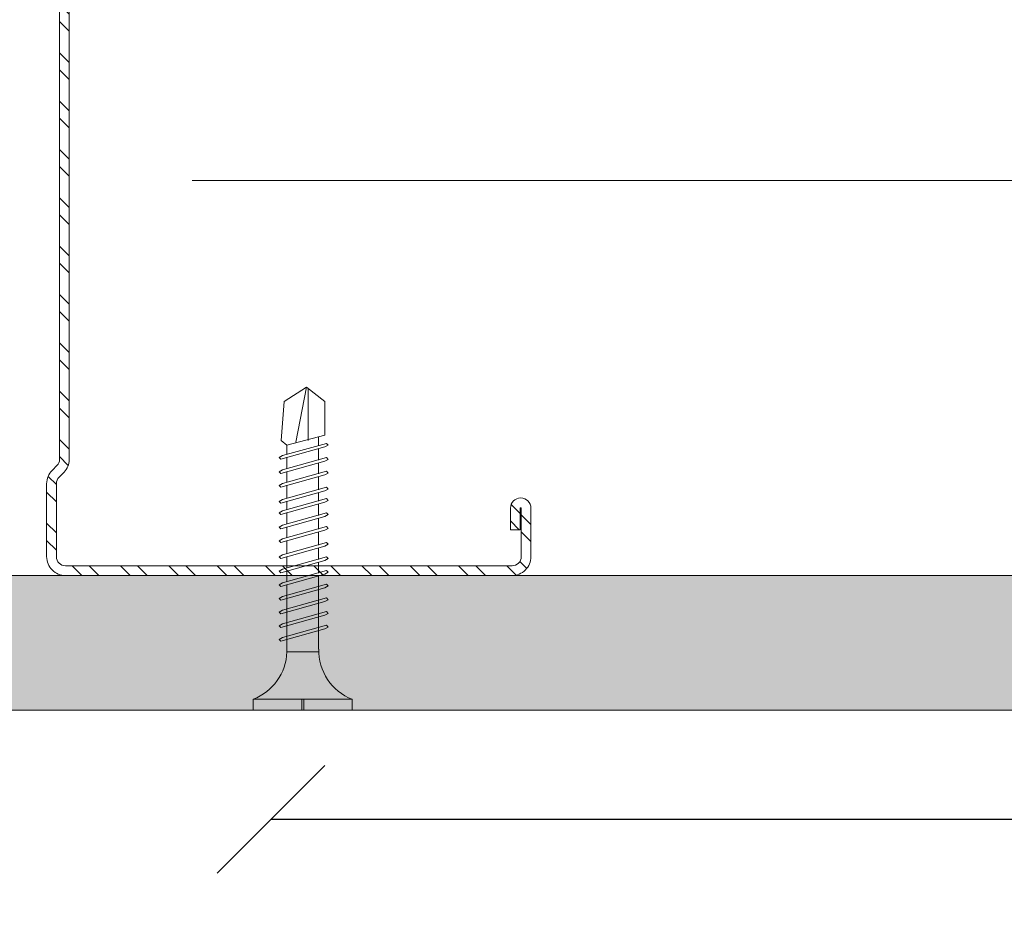
# Model space of a CAD drawing. Units: millimetres. Extents: x 74 to 4529, y -2019 to 4281.
# Drawn here: x 560 to 652, y 2048 to 2132 of the extents above; entities that cross this region are included whole.
import ezdxf

# ---------------------------------------------------------------- set-up
doc = ezdxf.new("R2010")
doc.units = ezdxf.units.MM
doc.linetypes.add('DASHED2', pattern=[0.375, 0.25, -0.125])
for name, color, linetype, lineweight in [('DLS_AlçıLevha', 7, 'Continuous', 13), ('DLS_Dim', 254, 'Continuous', 0), ('DLS_Hatch_BOARDEX', 30, 'Continuous', 0), ('DLS_Insulation', 44, 'BATTING', 0), ('DLS_Kesik', 151, 'DASHED2', 5), ('DLS_Profil_C', 4, 'Continuous', 0), ('DLS_Vida', 251, 'Continuous', 0)]:
    doc.layers.add(name, color=color, linetype=linetype, lineweight=lineweight)
doc.styles.add('dim', font='simplex.shx', dxfattribs={"width": 0.7})
doc.linetypes.add('BATTING', pattern='A,0.00254,-2.54,[134,ltypeshp.shx,S=2.54,R=0,X=-2.54,Y=0],-5.08,[134,ltypeshp.shx,S=2.54,R=180,X=2.54,Y=0],-2.54', length=10.16254)
doc.dimstyles.new('1_5', dxfattribs={"dimtxt": 15, "dimasz": 10, "dimexe": 0, "dimexo": 0, "dimgap": 5, "dimtad": 0, "dimdec": 1, "dimlfac": 0.1, "dimzin": 11, "dimtxsty": 'dim', "dimblk": 'OBLIQUE', "dimcen": 0, "dimclrt": 256, "dimadec": 0, "dimazin": 0, "dimtfac": 1.25, "dimtdec": 1, "dimtix": 1, "dimtofl": 0, "dimtmove": 1, "dimatfit": 3, "dimldrblk": 'OBLIQUE', "dimfxl": 0, "dimfxlon": 1, "dimtolj": 1, "dimtzin": 0, "dimarcsym": 0})

# ---------------------------------------------------------------- blocks, each defined once
blk = doc.blocks.new('*U57')
at = {"layer": 'DLS_Hatch_BOARDEX'}
h = blk.add_hatch(dxfattribs=at)
h.set_pattern_fill('AR-SAND', color=256, scale=0.01, style=0)
h.set_pattern_definition([(37.5, (-51.2575, 8e-15), (-0.0160003, 0.4894132), [0, -0.38608, 0, -0.4318, 0, -0.41275]), (7.5, (-51.2575, 8e-15), (0.4495233, 0.716825), [0, -0.20828, 0, -0.34798, 0, -0.13335]), (327.5, (-51.5699, 8e-15), (0.7909924, 0.0014372), [0, -0.127, 0, -0.4572, 0, -0.5969]), (317.5, (-51.5699, 8e-15), (0.7635565, 0.2229293), [0, -0.0635, 0, -0.29972, 0, -0.3429])])
h.paths.add_polyline_path([(28.2586, 1.25), (-24.4814, 1.25), (-25.1814, 1.1), (-25.1814, 0), (28.9586, 0), (28.9586, 1.1)])
at = {"layer": 'DLS_AlçıLevha'}
blk.add_lwpolyline([(28.2586, 1.25), (-24.4814, 1.25), (-25.1814, 1.1), (-25.1814, 0), (28.9586, 0), (28.9586, 1.1)], close=True, dxfattribs=at)
blk = doc.blocks.new('_Oblique')
at = {"color": 0, "linetype": 'ByBlock', "lineweight": -2}
blk.add_line((-0.5, -0.5), (0.5, 0.5), dxfattribs=at)
blk = doc.blocks.new('*D84')
at = {"layer": 'Defpoints', "color": 0, "transparency": 16777216}
for p in [(583.786, 2081.024), (983.736, 2077.839), (983.736, 2057.481)]:
    blk.add_point(p, dxfattribs=at)
at = {"layer": 'DLS_Dim', "color": 0, "lineweight": -2, "transparency": 16777216}
for p, q in [((583.786, 2057.481), (770.261, 2057.481)), ((983.736, 2057.481), (797.261, 2057.481))]:
    blk.add_line(p, q, dxfattribs=at)
at = {"layer": 'DLS_Dim', "color": 0, "lineweight": -2, "transparency": 16777216, "xscale": 10, "yscale": 10, "zscale": 10, "rotation": 180}
blk.add_blockref('_Oblique', (583.786, 2057.481), dxfattribs=at)
at = {"layer": 'DLS_Dim', "color": 0, "lineweight": -2, "transparency": 16777216, "xscale": 10, "yscale": 10, "zscale": 10}
blk.add_blockref('_Oblique', (983.736, 2057.481), dxfattribs=at)
at = {"layer": 'DLS_Dim', "transparency": 16777216, "insert": (783.761, 2057.481), "char_height": 15, "attachment_point": 5, "style": 'dim'}
blk.add_mtext('\\A1;40', dxfattribs=at)
blk = doc.blocks.new('DLS_Vida_BOARDEX_30')
for p, q in [((0, 0.92), (-0.1, 0.92)), ((-0.1, 0.92), (-0.1, 0)), ((0, 0.92), (0, 0.47)), ((-2.5033, 0.6598), (-2.4593, 0.6075)), ((-2.3642, 0.6477), (-2.4775, 0.2407)), ((-2.3303, 0.6635), (-2.4436, 0.2565)), ((-2.3642, 0.6477), (-2.346, 0.6792)), ((-2.346, 0.6792), (-2.3303, 0.6635)), ((-2.2312, 0.6477), (-2.3445, 0.2407)), ((-2.1973, 0.6635), (-2.3106, 0.2565)), ((-2.2312, 0.6477), (-2.213, 0.6792)), ((-2.1042, 0.6477), (-2.2175, 0.2407)), ((-2.213, 0.6792), (-2.1973, 0.6635)), ((-2.0703, 0.6635), (-2.1836, 0.2565)), ((-2.086, 0.6792), (-2.1042, 0.6477)), ((-2.086, 0.6792), (-2.0703, 0.6635)), ((-1.9556, 0.6477), (-2.069, 0.2407)), ((-1.9217, 0.6635), (-2.035, 0.2565)), ((-1.8506, 0.6477), (-1.9639, 0.2407)), ((-1.9556, 0.6477), (-1.9375, 0.6792)), ((-1.9375, 0.6792), (-1.9217, 0.6635)), ((-1.8166, 0.6635), (-1.9299, 0.2565)), ((-1.8506, 0.6477), (-1.8324, 0.6792)), ((-1.8324, 0.6792), (-1.8166, 0.6635)), ((-1.7176, 0.6477), (-1.8309, 0.2407)), ((-1.6836, 0.6635), (-1.797, 0.2565)), ((-1.7176, 0.6477), (-1.6994, 0.6792)), ((-1.5906, 0.6477), (-1.7039, 0.2407)), ((-1.6994, 0.6792), (-1.6836, 0.6635)), ((-1.5566, 0.6635), (-1.6699, 0.2565)), ((-1.5724, 0.6792), (-1.5906, 0.6477)), ((-1.5724, 0.6792), (-1.5566, 0.6635)), ((-1.442, 0.6477), (-1.5553, 0.2407)), ((-1.4081, 0.6635), (-1.5214, 0.2565)), ((-1.442, 0.6477), (-1.4238, 0.6792)), ((-1.4238, 0.6792), (-1.4081, 0.6635)), ((-1.309, 0.6477), (-1.4223, 0.2407)), ((-1.2751, 0.6635), (-1.3884, 0.2565)), ((-1.309, 0.6477), (-1.2908, 0.6792)), ((-1.182, 0.6477), (-1.2953, 0.2407)), ((-1.2908, 0.6792), (-1.2751, 0.6635)), ((-1.1481, 0.6635), (-1.2614, 0.2565)), ((-1.1638, 0.6792), (-1.182, 0.6477)), ((-1.055, 0.6477), (-1.1683, 0.2407)), ((-1.1638, 0.6792), (-1.1481, 0.6635)), ((-1.0211, 0.6635), (-1.1344, 0.2565)), ((-1.0368, 0.6792), (-1.055, 0.6477)), ((-0.928, 0.6477), (-1.0413, 0.2407)), ((-1.0368, 0.6792), (-1.0211, 0.6635)), ((-0.894, 0.6635), (-1.0074, 0.2565)), ((-0.9098, 0.6792), (-0.928, 0.6477)), ((-0.801, 0.6477), (-0.9143, 0.2407)), ((-0.9098, 0.6792), (-0.894, 0.6635)), ((-0.767, 0.6635), (-0.8803, 0.2565)), ((-0.7828, 0.6792), (-0.801, 0.6477)), ((-0.674, 0.6477), (-0.7873, 0.2407)), ((-0.7828, 0.6792), (-0.767, 0.6635)), ((-0.64, 0.6635), (-0.7533, 0.2565)), ((-0.6558, 0.6792), (-0.674, 0.6477)), ((-0.6558, 0.6792), (-0.64, 0.6635)), ((-2.4593, 0.6075), (-2.5549, 0.2565)), ((-2.3777, 0.6075), (-2.4593, 0.6075)), ((-2.2447, 0.6075), (-2.3491, 0.6075)), ((-2.1177, 0.6075), (-2.2161, 0.6075)), ((-1.9692, 0.6075), (-2.0891, 0.6075)), ((-1.8641, 0.6075), (-1.9405, 0.6075)), ((-1.7366, 0.6075), (-1.8355, 0.6075)), ((-1.7311, 0.6075), (-1.7366, 0.6075)), ((-1.6041, 0.6075), (-1.7025, 0.6075)), ((-1.4555, 0.6075), (-1.5755, 0.6075)), ((-1.3226, 0.6075), (-1.4269, 0.6075)), ((-1.1955, 0.6075), (-1.2939, 0.6075)), ((-0.5398, 0.6078), (-1.1669, 0.6075)), ((-0.5398, 0.6078), (-0.5398, 0.3122)), ((-3, 0.424), (-2.4877, 0.5241)), ((0, 0.47), (-0.1, 0.47)), ((-2.5029, 0.4093), (-2.9883, 0.4093)), ((0, 0.45), (-0.1, 0.45)), ((-0.1, 0.45), (0, 0.45)), ((0, 0.45), (0, 0)), ((-2.4534, 0.3125), (-2.5358, 0.3125)), ((-2.3204, 0.3125), (-2.4247, 0.3125)), ((-2.1934, 0.3125), (-2.2918, 0.3125)), ((-2.0448, 0.3125), (-2.1647, 0.3125)), ((-1.9397, 0.3125), (-2.0162, 0.3125)), ((-1.8122, 0.3125), (-1.9111, 0.3125)), ((-1.8068, 0.3125), (-1.8122, 0.3125)), ((-1.6797, 0.3125), (-1.7781, 0.3125)), ((-1.5312, 0.3125), (-1.6511, 0.3125)), ((-1.3982, 0.3125), (-1.5026, 0.3125)), ((-1.2712, 0.3125), (-1.3696, 0.3125)), ((-0.5661, 0.3125), (-1.2426, 0.3125)), ((-2.4775, 0.2407), (-2.4618, 0.225)), ((-2.4618, 0.225), (-2.4436, 0.2565)), ((-2.3445, 0.2407), (-2.3288, 0.225)), ((-2.3288, 0.225), (-2.3106, 0.2565)), ((-2.2175, 0.2407), (-2.2018, 0.225)), ((-2.2018, 0.225), (-2.1836, 0.2565)), ((-2.069, 0.2407), (-2.0532, 0.225)), ((-2.0532, 0.225), (-2.035, 0.2565)), ((-1.9639, 0.2407), (-1.9481, 0.225)), ((-1.9481, 0.225), (-1.9299, 0.2565)), ((-1.8309, 0.2407), (-1.8151, 0.225)), ((-1.8151, 0.225), (-1.797, 0.2565)), ((-1.7039, 0.2407), (-1.6881, 0.225)), ((-1.6881, 0.225), (-1.6699, 0.2565)), ((-1.5553, 0.2407), (-1.5396, 0.225)), ((-1.5396, 0.225), (-1.5214, 0.2565)), ((-1.4223, 0.2407), (-1.4066, 0.225)), ((-1.4066, 0.225), (-1.3884, 0.2565)), ((-1.2953, 0.2407), (-1.2796, 0.225)), ((-1.2796, 0.225), (-1.2614, 0.2565)), ((-1.1683, 0.2407), (-1.1526, 0.225)), ((-1.1526, 0.225), (-1.1344, 0.2565)), ((-1.0413, 0.2407), (-1.0255, 0.225)), ((-1.0255, 0.225), (-1.0074, 0.2565)), ((-0.9143, 0.2407), (-0.8985, 0.225)), ((-0.8985, 0.225), (-0.8803, 0.2565)), ((-0.7873, 0.2407), (-0.7715, 0.225)), ((-0.7715, 0.225), (-0.7533, 0.2565)), ((0, 0), (-0.1, 0))]:
    blk.add_line(p, q)
for points in [[(0, 0.92), (-0.1, 0.92)], [(-2.5033, 0.6598), (-2.8672, 0.6329), (-3, 0.424)], [(-2.5549, 0.2565), (-2.8672, 0.2565), (-3, 0.424)]]:
    blk.add_lwpolyline(points)
for centre, start, end in [((-0.5581, 1.0994), 272.12815, 338.61644), ((-0.5581, -0.1794), 21.38356, 90.93927)]:
    blk.add_arc(centre, 0.4919, start, end)
blk = doc.blocks.new('DLS_Profil_Boardex_DCC75')
h = blk.add_hatch()
h.set_pattern_fill('ACET-2D-STEEL', color=256)
h.set_pattern_definition([(45, (-1084.8084, 4169.9123), (-2.245064, 2.245064), []), (45, (-1084.8084, 4171.4998), (-2.245064, 2.245064), [])])
edge = h.paths.add_edge_path()
edge.add_line((44.95, -27.2), (42.95, -27.2))
edge.add_arc((42.95, -28.15), 0.95, 90, 270)
edge.add_line((42.95, -29.1), (47.45, -29.1))
edge.add_arc((47.45, -27.35), 1.75, 270, 360)
edge.add_line((49.2, -27.35), (49.2, -0.85))
edge.add_arc((47.45, -0.85), 1.75, 0, 90)
edge.add_line((47.45, 0.9), (40.671, 0.9))
edge.add_arc((40.671, -0.85), 1.75, 90, 135)
edge.add_line((39.434, 0.387), (38.966, -0.08))
edge.add_arc((38.436, 0.45), 0.75, -90, -45, ccw=False)
edge.add_line((38.436, -0.3), (-13.436, -0.3))
edge.add_arc((-13.436, 0.45), 0.75, -135, -90, ccw=False)
edge.add_line((-13.966, -0.08), (-14.434, 0.387))
edge.add_arc((-15.671, -0.85), 1.75, 45, 90)
edge.add_line((-15.671, 0.9), (-22.45, 0.9))
edge.add_arc((-22.45, -0.85), 1.75, 90, 180)
edge.add_line((-24.2, -0.85), (-24.2, -42.35))
edge.add_arc((-22.45, -42.35), 1.75, 180, 270)
edge.add_line((-22.45, -44.1), (-17.95, -44.1))
edge.add_arc((-17.95, -43.15), 0.95, -90, 90)
edge.add_line((-17.95, -42.2), (-19.95, -42.2))
edge.add_line((-19.95, -42.2), (-19.95, -43.088))
edge.add_line((-19.95, -43.088), (-19.95, -43.1))
edge.add_line((-19.95, -43.1), (-17.95, -43.1))
edge.add_arc((-17.95, -43.15), 0.05, -90, 90, ccw=False)
edge.add_line((-17.95, -43.2), (-22.45, -43.2))
edge.add_arc((-22.45, -42.35), 0.85, 180, 270, ccw=False)
edge.add_line((-23.3, -42.35), (-23.3, -0.85))
edge.add_arc((-22.45, -0.85), 0.85, 90, 180, ccw=False)
edge.add_line((-22.45, 0), (-15.671, 0))
edge.add_arc((-15.671, -0.85), 0.85, 45, 90, ccw=False)
edge.add_line((-15.07, -0.249), (-14.603, -0.717))
edge.add_arc((-13.436, 0.45), 1.65, 225, 270)
edge.add_line((-13.436, -1.2), (38.436, -1.2))
edge.add_arc((38.436, 0.45), 1.65, 270, 315)
edge.add_line((39.603, -0.717), (40.07, -0.249))
edge.add_arc((40.671, -0.85), 0.85, 90, 135, ccw=False)
edge.add_line((40.671, 0), (47.45, 0))
edge.add_arc((47.45, -0.85), 0.85, 0, 90, ccw=False)
edge.add_line((48.3, -0.85), (48.3, -27.35))
edge.add_arc((47.45, -27.35), 0.85, -90, 0, ccw=False)
edge.add_line((47.45, -28.2), (42.95, -28.2))
edge.add_arc((42.95, -28.15), 0.05, -270, -90, ccw=False)
edge.add_line((42.95, -28.1), (44.95, -28.1))
edge.add_line((44.95, -28.1), (44.95, -27.2))
blk.add_lwpolyline([(44.95, -27.2), (42.95, -27.2, 1), (42.95, -29.1), (47.45, -29.1, 0.414214), (49.2, -27.35), (49.2, -0.85, 0.414214), (47.45, 0.9), (40.671, 0.9, 0.198912), (39.434, 0.387), (38.966, -0.08, -0.198912), (38.436, -0.3), (-13.436, -0.3, -0.198912), (-13.966, -0.08), (-14.434, 0.387, 0.198912), (-15.671, 0.9), (-22.45, 0.9, 0.414214), (-24.2, -0.85), (-24.2, -42.35, 0.414214), (-22.45, -44.1), (-17.95, -44.1, 1), (-17.95, -42.2), (-19.95, -42.2), (-19.95, -43.088), (-19.95, -43.1), (-17.95, -43.1, -1), (-17.95, -43.2), (-22.45, -43.2, -0.414214), (-23.3, -42.35), (-23.3, -0.85, -0.414214), (-22.45, 0), (-15.671, 0, -0.198912), (-15.07, -0.249), (-14.603, -0.717, 0.198912), (-13.436, -1.2), (38.436, -1.2, 0.198912), (39.603, -0.717), (40.07, -0.249, -0.198912), (40.671, 0), (47.45, 0, -0.414214), (48.3, -0.85), (48.3, -27.35, -0.414214), (47.45, -28.2), (42.95, -28.2, -1), (42.95, -28.1), (44.95, -28.1)], format="xyb", close=True)
blk = doc.blocks.new('DLS_Set_Profil_Plan1')
at = {"layer": 'DLS_Profil_C', "rotation": 90}
blk.add_blockref('DLS_Profil_Boardex_DCC75', (-50.05, 24.2), dxfattribs=at)
at = {"layer": 'DLS_Vida', "xscale": -10.00000000000002, "yscale": 10.00000000000002, "zscale": 10.00000000000002, "rotation": 90}
blk.add_blockref('DLS_Vida_BOARDEX_30', (-22.549, -12.5), dxfattribs=at)

msp = doc.modelspace()

# ---------------------------------------------------------------- linework, layer by layer
at = {"layer": 'DLS_Insulation', "ltscale": 3.2}
msp.add_line((576.464, 2116.824), (954.463, 2116.824), dxfattribs=at)
at = {"layer": 'DLS_Kesik', "ltscale": 50}
msp.add_line((449.414, 2080.124), (1118.459, 2080.124), dxfattribs=at)

# ---------------------------------------------------------------- block references
msp.add_blockref('DLS_Set_Profil_Plan1', (613.886, 2080.124))
at = {"xscale": -10, "yscale": 10, "zscale": 10, "rotation": 180}
msp.add_blockref('*U57', (693.7, 2080.124), dxfattribs=at)

# ---------------------------------------------------------------- dimensions: what is measured, and where the dimension line sits
at = {"layer": 'DLS_Dim'}
dim = msp.add_linear_dim(base=(983.736, 2057.481), p1=(583.786, 2081.024), p2=(983.736, 2077.839), dimstyle='1_5', dxfattribs=at)
dim.commit()
dim.dimension.update_dxf_attribs({"geometry": '*D84', "text_midpoint": (783.761, 2057.481)})

doc.saveas('drawing.dxf')
